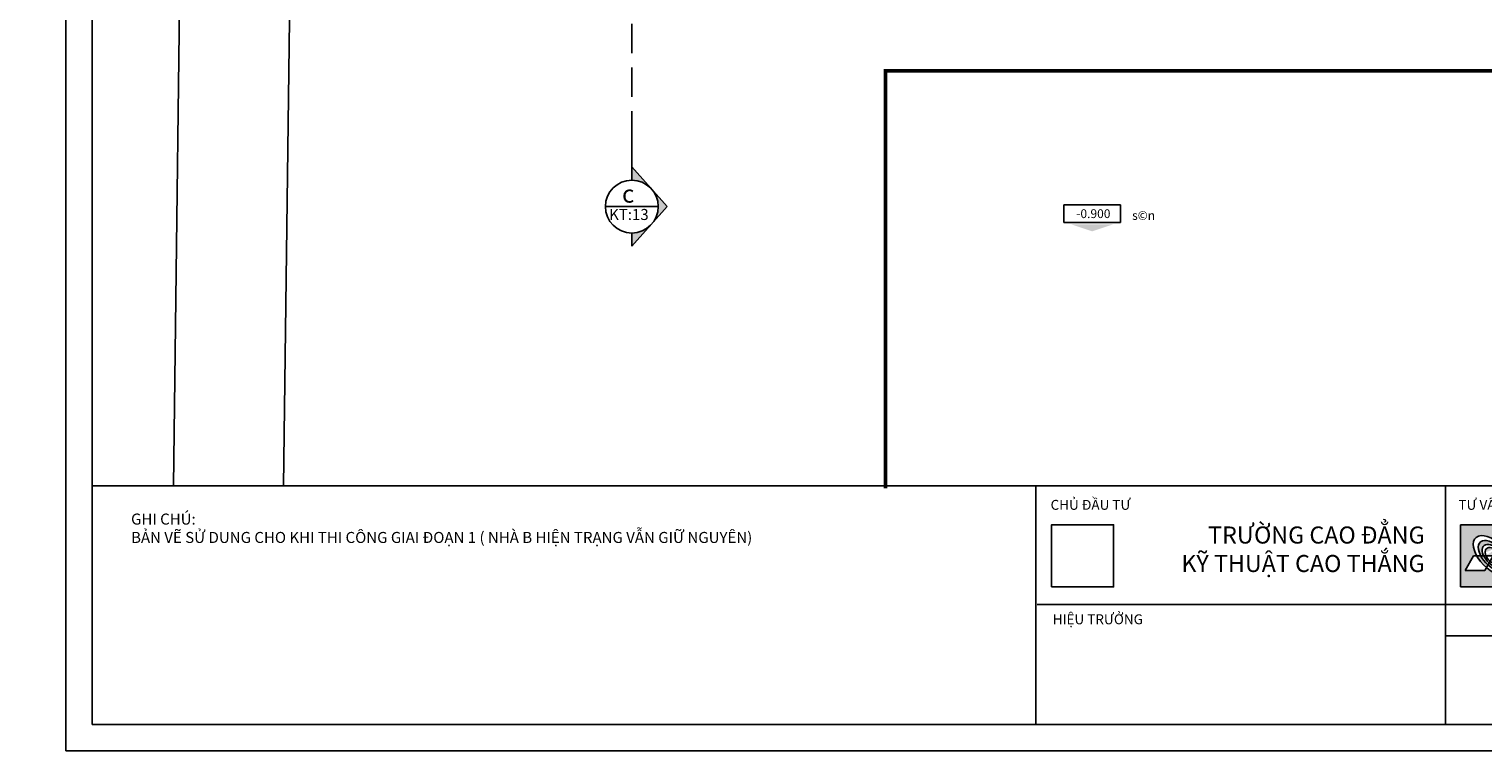
# Model space of a CAD drawing. Extents: x 3052342 to 8536414, y -2778246 to -930304.
# Drawn here: x 5277702 to 5317285, y -1881894 to -1862243 of the extents above; entities that cross this region are included whole.
import ezdxf
from ezdxf.enums import TextEntityAlignment as Align
from ezdxf.xclip import XClip

# ---------------------------------------------------------------- set-up
doc = ezdxf.new("R2010")
doc.units = 0
doc.header["$LTSCALE"] = 500
doc.header["$MEASUREMENT"] = 0
doc.header["$XCLIPFRAME"] = 0
doc.linetypes.add('MB_Nha 7 tang_2_2012$0$CENTERX2', pattern=[4, 2.5, -0.5, 0.5, -0.5])
doc.linetypes.add('MB_Nha 7 tang_2_2012$0$HIDDEN', pattern=[9.524999999999999, 6.35, -3.175])
doc.layers.get('0').update_dxf_attribs({"linetype": 'CONTINUOUS'})
for name, color, linetype in [('HACTH', 45, 'CONTINUOUS'), ('MB_Nha 7 tang_2_2012$0$CAY', 3, 'CONTINUOUS'), ('MB_Nha 7 tang_2_2012$0$HACTH', 45, 'CONTINUOUS'), ('MB_Nha 7 tang_2_2012$0$KHUNG', 7, 'CONTINUOUS'), ('MB_Nha 7 tang_2_2012$0$KHUNG-TEN', 7, 'CONTINUOUS'), ('MB_Nha 7 tang_2_2012$0$TEXT', 7, 'CONTINUOUS'), ('MB_Nha 7 tang_2_2012$0$TRUC', 5, 'MB_Nha 7 tang_2_2012$0$CENTERX2')]:
    doc.layers.add(name, color=color, linetype=linetype)
doc.styles.add('MB_Nha 7 tang_2_2012$0$a', font='arial.ttf')
doc.styles.add('MB_Nha 7 tang_2_2012$0$AVANH', font='VHARIAL.TTF')
doc.styles.add('MB_Nha 7 tang_2_2012$0$TECNICK', font='arial.ttf', dxfattribs={"width": 0.85})

# ---------------------------------------------------------------- blocks, each defined once
blk = doc.blocks.new('MB_Nha 7 tang_2_2012$0$logo cic')
h = blk.add_hatch(color=1)
h.paths.add_polyline_path([(446.2756098624086, 892.55121990115), (-446.2756098624086, 892.5512199012228), (-446.2756098624086, 3.637978807091713e-11), (446.2756098624086, -3.637978807091713e-11)])
edge = h.paths.add_edge_path(flags=16)
edge.add_line((335.6447084354004, 569.0056173462945), (339.2399093591375, 569.2309310675773))
edge.add_line((339.2399093591375, 569.2309310675191), (343.2882318417542, 569.2976814417925))
edge.add_line((343.2882318416378, 569.297681441938), (347.8992664428661, 569.1306510674767))
edge.add_line((347.8992664428661, 569.1306510673894), (353.1826037225546, 568.6546225424681))
edge.add_line((353.1826037225546, 568.6546225424972), (359.2478342404356, 567.7943784655654))
edge.add_line((359.2478342404356, 567.7943784655072), (366.204548556474, 566.4747014347231))
edge.add_line((366.204548556474, 566.4747014349268), (374.1623372302856, 564.6203740486817))
edge.add_ellipse((430.5453947953647, 544.7739221081938), major_axis=(1.071925845158801, 59.76438581128026), ratio=0.9999999997817096, start_angle=71.63581806741071, end_angle=90.21187961312434)
edge.add_line((370.7774536717916, 545.6248326159839), (366.6114698543679, 545.3646139515913))
edge.add_line((366.6114698542515, 545.3646139517368), (364.3302443536231, 552.8182240087481))
edge.add_line((364.3302443533903, 552.8182240086317), (360.6978001469979, 554.9303013552562))
edge.add_line((360.6978001469979, 554.9303013552271), (357.4908467546338, 556.5109439340304))
edge.add_line((357.4908467546338, 556.5109439340595), (354.5649087517522, 557.693568871211))
edge.add_line((354.5649087518686, 557.6935688711237), (351.8770899587544, 558.54822041429))
edge.add_line((351.8770899589872, 558.5482204143773), (349.3778848152142, 559.1420209965145))
edge.add_line((349.3778848150978, 559.1420209965436), (347.0133244789904, 559.5371952213754))
edge.add_line((347.0133244789904, 559.5371952212008), (344.7286794016836, 559.7910855007067))
edge.add_line((344.7286794016836, 559.7910855007067), (342.4835397977149, 559.9579016096832))
edge.add_line((342.4835397977149, 559.9579016095959), (340.2931308335392, 560.0788037010643))
edge.add_line((340.293130833772, 560.0788037010352), (338.192046161741, 560.1483910896932))
edge.add_line((338.1920461616246, 560.1483910897223), (336.175855778507, 560.1530629362387))
edge.add_line((336.175855778507, 560.1530629364133), (334.2271379844751, 560.0806876515853))
edge.add_line((334.2271379845915, 560.080687651498), (332.3259592670947, 559.9194955955318))
edge.add_line((332.3259592669783, 559.9194955955609), (330.4498011523392, 559.6572817828273))
edge.add_line((330.4498011524556, 559.6572817827691), (328.574056741083, 559.2805112443748))
edge.add_line((328.5740567409666, 559.2805112442584), (326.6729157328373, 558.7736005724291))
edge.add_line((326.6729157328373, 558.7736005724291), (324.7286161449738, 558.1215673722327))
edge.add_line((324.7286161450902, 558.1215673722327), (322.7540897028521, 557.3192619637994))
edge.add_line((322.7540897027357, 557.319261963683), (320.7722990181064, 556.3656499441422))
edge.add_line((320.7722990181064, 556.3656499441713), (318.8057586733485, 555.2603499029065))
edge.add_line((318.8057586733485, 555.2603499029065), (316.876044151024, 554.0032882469532))
edge.add_line((316.876044151024, 554.0032882468076), (315.0037905118661, 552.5945315765566))
edge.add_line((315.0037905118661, 552.5945315766185), (313.2086615919834, 551.0340818156874))
edge.add_line((313.2086615919834, 551.0340818157165), (311.508130788221, 549.3204105910008))
edge.add_line((311.5081307884539, 549.3204105909717), (309.9139962441986, 547.44840286818))
edge.add_line((309.9139962439658, 547.4484028681218), (308.4357431980316, 545.420440180289))
edge.add_line((308.4357431979151, 545.4204401802308), (307.0869700501207, 543.2463379440633))
edge.add_line((307.0869700500043, 543.2463379440633), (305.8818835987477, 540.9373944381405))
edge.add_line((305.8818835987477, 540.9373944381696), (304.8341734920396, 538.5048686124246))
edge.add_line((304.8341734920396, 538.5048686123664), (303.9570660707541, 535.9598219079526))
edge.add_line((303.9570660708705, 535.9598219079526), (303.2634083471494, 533.3129724209175))
edge.add_line((303.2634083469165, 533.3129724208302), (302.7651385442587, 530.5710067032815))
edge.add_line((302.7651385442587, 530.5710067032232), (302.4689864860848, 527.7323504079577))
edge.add_line((302.4689864859683, 527.7323504080305), (302.3665147224674, 524.8191219619221))
edge.add_line((302.3665147224674, 524.8191219619366), (302.445662339218, 521.8756576555788))
edge.add_line((302.4456623393344, 521.8756576555788), (302.6924296212383, 518.9499819083321))
edge.add_line((302.6924296213547, 518.9499819083176), (303.0909626419889, 516.0900165604726))
edge.add_line((303.0909626417561, 516.0900165604289), (303.6237274670275, 513.3439387217986))
edge.add_line((303.6237274670275, 513.3439387218568), (304.2713109554024, 510.7607842582256))
edge.add_line((304.2713109554024, 510.7607842581674), (305.0119273856981, 508.3905411431078))
edge.add_line((305.0119273859309, 508.3905411431806), (305.8260159463389, 506.2668178920758))
edge.add_line((305.8260159461061, 506.266817892003), (306.7091857650084, 504.368622312777))
edge.add_line((306.7091857650084, 504.3686223128789), (307.664057072252, 502.6585543409492))
edge.add_line((307.6640570723685, 502.658554341022), (308.6972950338386, 501.0979121471646))
edge.add_line((308.6972950337222, 501.0979121472374), (309.819583058008, 499.6487407806017))
edge.add_line((309.819583058008, 499.648740780558), (311.0441058101133, 498.2760516636372))
edge.add_line((311.0441058099968, 498.2760516636226), (312.3841841038084, 496.9489990574257))
edge.add_line((312.3841841035755, 496.9489990574839), (313.8490124787204, 495.642523929786))
edge.add_line((313.8490124790696, 495.6425239298151), (315.4318523762049, 494.3479082751619))
edge.add_line((315.4318523759721, 494.3479082751619), (317.1080520198448, 493.0826393459465))
edge.add_line((317.1080520198448, 493.0826393459574), (318.856095287716, 491.8634392694366))
edge.add_line((318.8560952875996, 491.8634392695094), (320.656389422249, 490.7047092966241))
edge.add_line((320.6563894221326, 490.7047092966095), (322.4890947691165, 489.6203544553136))
edge.add_line((322.4890947694657, 489.6203544553282), (324.3339260495268, 488.6238764933805))
edge.add_line((324.3339260494104, 488.6238764933514), (326.1698983559618, 487.728384985181))
edge.add_line((326.1698983559618, 487.728384985181), (327.9754563062452, 486.9463081924914))
edge.add_line((327.9754563061288, 486.9463081925351), (329.7396532187704, 486.2844002953934))
edge.add_line((329.739653218654, 486.2844002953789), (331.4872085625539, 485.7340089750796))
edge.add_line((331.4872085625539, 485.7340089751669), (333.2541167474119, 485.283615417633))
edge.add_line((333.2541167474119, 485.2836154177057), (335.0771798071219, 484.9237558218592))
edge.add_line((335.0771798071219, 484.9237558218301), (336.9922687415965, 484.6472311368852))
edge.add_line((336.9922687417129, 484.6472311367979), (339.0328515209258, 484.448619014147))
edge.add_line((339.0328515208093, 484.4486190142925), (341.229357119184, 484.3233904294757))
edge.add_line((341.2293571193004, 484.3233904294466), (343.5971374026267, 484.2673610284983))
edge.add_line((343.5971374026267, 484.2673610284837), (346.1098938042996, 484.290064382847))
edge.add_line((346.1098938042996, 484.2900643828616), (348.7677662158385, 484.4563513602625))
edge.add_line((348.7677662157221, 484.4563513602188), (351.6343714267714, 484.8450420448935))
edge.add_line((351.6343714270042, 484.8450420449226), (354.7852176500019, 485.5416002206184))
edge.add_line((354.7852176498855, 485.5416002206184), (358.2898625406669, 486.6394247757416))
edge.add_line((358.2898625406669, 486.639424775829), (362.2087003187044, 488.2374101472378))
edge.add_line((362.2087003187044, 488.2374101472233), (366.5927201267332, 490.4361491593736))
edge.add_line((366.5927201268496, 490.4361491593736), (371.5925532003166, 493.3984030667198))
edge.add_line((371.5925532003166, 493.3984030667489), (375.2039200121071, 488.6386293837713))
edge.add_line((375.2039200119907, 488.6386293837822), (372.3396541893017, 482.3935919719625))
edge.add_line((372.3396541894181, 482.3935919719042), (366.4652556664078, 479.858647083176))
edge.add_line((366.4652556664078, 479.858647083136), (361.1057534214342, 477.8730914975458))
edge.add_line((361.1057534212014, 477.8730914974294), (356.2024123761803, 476.3764467612054))
edge.add_line((356.2024123765295, 476.3764467612491), (351.6964974532602, 475.308234420474))
edge.add_line((351.6964974532602, 475.3082344204449), (347.5292735738913, 474.6079760212015))
edge.add_line((347.5292735736584, 474.6079760212888), (343.6420056601055, 474.2151931097324))
edge.add_line((343.6420056599891, 474.2151931095577), (339.9759586341679, 474.0694072317856))
edge.add_line((339.9759586342843, 474.0694072318147), (336.4723974178778, 474.110139933895))
edge.add_line((336.4723974178778, 474.1101399337495), (333.082842075848, 474.2871619172802))
edge.add_line((333.0828420760809, 474.2871619174111), (329.79983324348, 474.5912405060517))
edge.add_line((329.7998332433635, 474.5912405060517), (325.0308402476367, 475.2406245141028))
edge.add_line((325.0308402477531, 475.2406245141174), (319.1362523955759, 476.6236472149467))
edge.add_line((319.1362523956923, 476.6236472148739), (313.7301781845745, 478.5291268649162))
edge.add_line((313.7301781844581, 478.529126864978), (308.8659485675162, 480.9396382862069))
edge.add_line((308.8659485675162, 480.9396382861341), (304.4431661696872, 483.8096827161244))
edge.add_line((304.44316616992, 483.8096827160953), (300.5039719915949, 486.9739512885608))
edge.add_line((300.5039719914785, 486.9739512885462), (297.0097575248219, 490.3193495517371))
edge.add_line((297.0097575247055, 490.3193495517226), (293.9107432656456, 493.7731974915987))
edge.add_line((293.910743265762, 493.7731974916715), (291.3625414819689, 497.2636969699561))
edge.add_line((291.3625414819689, 497.2636969698106), (289.2157867531059, 501.1810784481968))
edge.add_line((289.2157867528731, 501.181078448255), (287.4526025091764, 505.7658427101014))
edge.add_line((287.4526025092928, 505.7658427101014), (286.0467240556609, 511.276102009786))
edge.add_line((286.0467240557773, 511.2761020096696), (285.0889626455028, 517.5015493905848))
edge.add_line((285.0889626456192, 517.5015493906285), (284.8130973614752, 522.298561720545))
edge.add_line((284.8130973615916, 522.2985617205595), (284.7959064195165, 525.5195196344903))
edge.add_line((284.7959064192837, 525.5195196343593), (284.9628115002997, 528.6855876736408))
edge.add_line((284.9628115004161, 528.6855876736263), (285.5106069063768, 533.2580043176458))
edge.add_line((285.5106069062604, 533.2580043177331), (287.0690579141956, 538.7774767994742))
edge.add_line((287.069057914312, 538.7774767993869), (289.3816287998343, 543.7815004697804))
edge.add_line((289.3816288000671, 543.7815004697804), (292.3534006380942, 548.3218612947421))
edge.add_line((292.3534006379778, 548.3218612948003), (295.9173954672879, 552.4946656685825))
edge.add_line((295.9173954672879, 552.4946656686698), (299.9479943544138, 556.2967783571257))
edge.add_line((299.9479943545302, 556.2967783571548), (304.2991354176775, 559.6521162631143))
edge.add_line((304.299135417561, 559.6521162630852), (308.8269758125534, 562.4816823356705))
edge.add_line((308.8269758127863, 562.4816823356414), (313.3456918017473, 564.6846194889258))
edge.add_line((313.3456918013981, 564.6846194889549), (317.8421067026211, 566.2655889509224))
edge.add_line((317.8421067026211, 566.2655889510643), (322.5611675539985, 567.379412315524))
edge.add_line((322.5611675541149, 567.3794123154948), (326.5856702015735, 568.0037512415729))
edge.add_line((326.5856702016899, 568.0037512414856), (330.793524902896, 568.545126359415))
edge.add_line((330.793524902896, 568.5451263595605), (335.644708435284, 569.0056173462654))
edge = h.paths.add_edge_path(flags=16)
edge.add_line((282.7443802730413, 568.2632248168593), (282.7443802730413, 560.6245760416568))
edge.add_line((282.7443802730413, 560.6245760416277), (274.66958827083, 560.6245760416277))
edge.add_ellipse((274.6695882709464, 556.2010692803378), major_axis=(3.127891627209742, 3.127891627209249), ratio=0.9999999999996687, start_angle=45.00000000000946, end_angle=134.9999999999905)
edge.add_line((270.2460815104423, 556.2010692803378), (270.2460815104423, 487.9388337570635))
edge.add_ellipse((274.6695882709464, 487.9388337570344), major_axis=(-3.127891627209249, 3.127891627209742), ratio=0.9999999999996693, start_angle=45.00000000000946, end_angle=134.9999999999905)
edge.add_line((274.6695882709464, 483.5153269957154), (282.7443802731577, 483.5153269957154))
edge.add_line((282.7443802730413, 483.5153269957154), (282.7443802730413, 475.3678985671067))
edge.add_line((282.7443802730413, 475.3678985671359), (241.4120554570109, 475.3678985671395))
edge.add_line((241.4120554571273, 475.3678985671359), (241.4120554571273, 483.5153269958173))
edge.add_line((241.4120554571273, 483.5153269957154), (249.7469826722518, 483.5153269957154))
edge.add_ellipse((249.7469826721353, 487.9388337570344), major_axis=(3.127891627209742, 3.127891627209249), ratio=0.9999999999996683, start_angle=225.0000000009112, end_angle=314.9999999999906)
edge.add_line((254.1704894324066, 487.9388337570344), (254.170489432523, 556.201069280396))
edge.add_ellipse((249.7469826721353, 556.2010692803378), major_axis=(-3.127891627209249, 3.127891627209742), ratio=0.9999999999996693, start_angle=225.0000000000095, end_angle=314.9999999999906)
edge.add_line((249.7469826721353, 560.6245760416277), (241.4120554570109, 560.6245760416277))
edge.add_line((241.4120554571273, 560.6245760416277), (241.4120554571273, 568.2632248168302))
edge.add_line((241.4120554571273, 568.2632248168593), (282.7443802731577, 568.2632248168557))
edge = h.paths.add_edge_path(flags=16)
edge.add_ellipse((289.7232805999229, 544.7739221082047), major_axis=(-42.26659931617223, 42.26659931617896), ratio=0.9999999999926282, start_angle=25.60827897873705, end_angle=44.18434052830437)
edge.add_line((229.9553394763498, 545.6248326159912), (225.7893556589261, 545.3646139515986))
edge.add_line((225.7893556588097, 545.3646139517477), (223.5081301581813, 552.818224008759))
edge.add_line((223.5081301581813, 552.8182240086426), (219.8756859517889, 554.9303013552671))
edge.add_line((219.8756859515561, 554.930301355238), (216.6687325593084, 556.5109439340413))
edge.add_line((216.6687325594248, 556.5109439340704), (213.7427945565432, 557.6935688712219))
edge.add_line((213.7427945564268, 557.6935688711346), (211.0549757633125, 558.5482204143009))
edge.add_line((211.0549757633125, 558.5482204143882), (208.5557706195395, 559.1420209965254))
edge.add_line((208.555770619656, 559.1420209965545), (206.1912102835486, 559.5371952213864))
edge.add_line((206.1912102837814, 559.5371952212117), (203.9065652064746, 559.7910855007176))
edge.add_line((203.9065652064746, 559.7910855007176), (201.6614256026223, 559.9579016096941))
edge.add_line((201.6614256025059, 559.9579016096068), (199.4710166383302, 560.0788037010752))
edge.add_line((199.4710166383302, 560.0788037010461), (197.3699319661828, 560.1483910897041))
edge.add_line((197.3699319664156, 560.1483910897332), (195.3537415834144, 560.1530629362496))
edge.add_line((195.353741583298, 560.1530629364242), (193.4050237891497, 560.0806876515962))
edge.add_line((193.4050237891497, 560.0806876515126), (191.5038450716529, 559.9194955955463))
edge.add_line((191.5038450717693, 559.9194955955754), (189.6276869570138, 559.6572817828419))
edge.add_line((189.6276869570138, 559.6572817827837), (187.7519425457576, 559.2805112443893))
edge.add_line((187.7519425457576, 559.2805112442729), (185.8508015375119, 558.7736005724437))
edge.add_line((185.8508015376283, 558.7736005724437), (183.9065019498812, 558.1215673722472))
edge.add_line((183.9065019498812, 558.1215673722472), (181.9319755076431, 557.3192619638139))
edge.add_line((181.9319755075267, 557.3192619636975), (179.9501848228974, 556.3656499441568))
edge.add_line((179.9501848228974, 556.3656499441859), (177.9836444781395, 555.260349902921))
edge.add_line((177.9836444781395, 555.260349902921), (176.053929955815, 554.0032882469677))
edge.add_line((176.0539299555821, 554.0032882468222), (174.1816763164243, 552.5945315765712))
edge.add_line((174.1816763164243, 552.5945315766294), (172.3865473965416, 551.0340818156983))
edge.add_line((172.3865473967744, 551.0340818157274), (170.686016593012, 549.3204105910118))
edge.add_line((170.686016593012, 549.3204105909826), (169.0918820486404, 547.4484028681909))
edge.add_line((169.0918820487568, 547.4484028681327), (167.6136290028226, 545.4204401802999))
edge.add_line((167.6136290027061, 545.4204401802417), (166.2648558549117, 543.2463379440742))
edge.add_line((166.2648558547953, 543.2463379440742), (165.0597694034223, 540.9373944381514))
edge.add_line((165.0597694035387, 540.9373944381805), (164.012059296947, 538.5048686124937))
edge.add_line((164.0120592968306, 538.5048686123773), (163.1349518754287, 535.9598219079635))
edge.add_line((163.1349518754287, 535.9598219079635), (162.4412941517076, 533.3129724209284))
edge.add_line((162.4412941517076, 533.3129724208411), (161.9430243489332, 530.5710067032924))
edge.add_line((161.9430243488168, 530.5710067032342), (161.6468722906429, 527.7323504079686))
edge.add_line((161.6468722907593, 527.7323504080414), (161.5444005272584, 524.819121961933))
edge.add_line((161.5444005272584, 524.8191219619475), (161.623548144009, 521.8756576555897))
edge.add_line((161.6235481438925, 521.8756576555897), (161.8703154257964, 518.949981908343))
edge.add_line((161.8703154259128, 518.9499819083285), (162.2688484466635, 516.0900165604835))
edge.add_line((162.2688484465471, 516.0900165604398), (162.8016132718185, 513.3439387218095))
edge.add_line((162.8016132718185, 513.3439387218677), (163.4491967601934, 510.7607842582365))
edge.add_line((163.4491967601934, 510.7607842581783), (164.1898131904891, 508.3905411431188))
edge.add_line((164.1898131904891, 508.3905411431915), (165.0039017510135, 506.2668178920867))
edge.add_line((165.0039017508971, 506.2668178920139), (165.8870715697994, 504.3686223127879))
edge.add_line((165.8870715697994, 504.3686223128898), (166.841942877043, 502.6585543409601))
edge.add_line((166.8419428769266, 502.6585543410329), (167.8751808383968, 501.0979121471755))
edge.add_line((167.8751808385132, 501.0979121472483), (168.997468862799, 499.6487407806126))
edge.add_line((168.997468862799, 499.6487407805689), (170.2219916149043, 498.2760516636481))
edge.add_line((170.2219916147878, 498.2760516636336), (171.562069908483, 496.9489990574366))
edge.add_line((171.5620699085994, 496.9489990574948), (173.0268982837442, 495.6425239297969))
edge.add_line((173.026898283395, 495.642523929826), (174.6097381805303, 494.3479082751728))
edge.add_line((174.6097381805303, 494.3479082751728), (176.2859378244029, 493.0826393459574))
edge.add_line((176.2859378244029, 493.082639345972), (178.0339810922742, 491.8634392694512))
edge.add_line((178.0339810923906, 491.863439269524), (179.8342752270401, 490.7047092966386))
edge.add_line((179.8342752269236, 490.7047092966241), (181.6669805739075, 489.6203544553282))
edge.add_line((181.6669805740239, 489.6203544553427), (183.511811854085, 488.6238764933951))
edge.add_line((183.5118118542014, 488.623876493366), (185.3477841606364, 487.7283849851956))
edge.add_line((185.3477841602871, 487.7283849851956), (187.1533421106869, 486.946308192506))
edge.add_line((187.1533421109198, 486.9463081925496), (188.9175390235614, 486.284400295408))
edge.add_line((188.917539023445, 486.2844002953934), (190.665094367112, 485.7340089750942))
edge.add_line((190.6650943673449, 485.7340089751815), (192.4320025523193, 485.2836154176475))
edge.add_line((192.4320025522029, 485.2836154177203), (194.2550656117965, 484.9237558218738))
edge.add_line((194.2550656119129, 484.923755821841), (196.1701545465039, 484.6472311368962))
edge.add_line((196.1701545465039, 484.6472311368088), (198.2107373256003, 484.4486190141579))
edge.add_line((198.2107373256003, 484.4486190143034), (200.407242923975, 484.3233904294866))
edge.add_line((200.4072429238586, 484.3233904294575), (202.7750232071849, 484.2673610285092))
edge.add_line((202.7750232071849, 484.2673610284946), (205.2877796090906, 484.290064382858))
edge.add_line((205.2877796090906, 484.2900643828725), (207.9456520206295, 484.4563513602734))
edge.add_line((207.9456520205131, 484.4563513602297), (210.812257231446, 484.8450420449044))
edge.add_line((210.8122572315624, 484.8450420449335), (213.96310345456, 485.5416002206293))
edge.add_line((213.9631034544436, 485.5416002206293), (217.4677483452251, 486.6394247757526))
edge.add_line((217.4677483452251, 486.6394247758399), (221.3865861234954, 488.2374101472487))
edge.add_line((221.3865861234954, 488.2374101472342), (225.7706059314078, 490.4361491593845))
edge.add_line((225.7706059314078, 490.4361491593845), (230.7704390049912, 493.3984030667307))
edge.add_line((230.7704390051076, 493.3984030667561), (234.3818058168981, 488.6386293837786))
edge.add_line((234.3818058170145, 488.6386293837932), (231.5175399943255, 482.3935919719734))
edge.add_line((231.5175399939762, 482.3935919719152), (225.6431414709659, 479.858647083187))
edge.add_line((225.6431414711988, 479.8586470831469), (220.2836392262252, 477.8730914975567))
edge.add_line((220.2836392259924, 477.8730914974403), (215.3802981808549, 476.3764467612164))
edge.add_line((215.3802981810877, 476.37644676126), (210.8743832579348, 475.308234420485))
edge.add_line((210.8743832578184, 475.3082344204558), (206.7071593784494, 474.6079760212124))
edge.add_line((206.7071593784494, 474.6079760212997), (202.8198914648965, 474.2151931097433))
edge.add_line((202.8198914647801, 474.2151931095686), (199.1538444389589, 474.0694072317965))
edge.add_line((199.1538444390753, 474.0694072318256), (195.6502832226688, 474.1101399339059))
edge.add_line((195.6502832226688, 474.1101399337604), (192.260727880639, 474.2871619172911))
edge.add_line((192.260727880639, 474.2871619174257), (188.9777190480381, 474.5912405060662))
edge.add_line((188.9777190481545, 474.5912405060662), (184.2087260525441, 475.2406245141174))
edge.add_line((184.2087260523112, 475.2406245141319), (178.314138200134, 476.6236472149612))
edge.add_line((178.3141382002505, 476.6236472148885), (172.9080639890162, 478.5291268649307))
edge.add_line((172.9080639892491, 478.5291268649889), (168.0438343723072, 480.9396382862178))
edge.add_line((168.0438343723072, 480.9396382861451), (163.6210519744782, 483.8096827161353))
edge.add_line((163.6210519744782, 483.8096827161062), (159.6818577962695, 486.9739512885717))
edge.add_line((159.6818577962695, 486.9739512885571), (156.1876433294965, 490.319349551748))
edge.add_line((156.1876433294965, 490.3193495517335), (153.0886290704366, 493.7731974916096))
edge.add_line((153.0886290703202, 493.7731974916824), (150.5404272865271, 497.263696969967))
edge.add_line((150.5404272865271, 497.2636969698215), (148.3936725576641, 501.1810784482077))
edge.add_line((148.3936725576641, 501.1810784482659), (146.6304883139674, 505.7658427101123))
edge.add_line((146.6304883140838, 505.7658427101123), (145.2246098603355, 511.2761020097969))
edge.add_line((145.2246098603355, 511.2761020096805), (144.2668484500609, 517.5015493905958))
edge.add_line((144.2668484501773, 517.5015493906394), (143.9909831660334, 522.2985617205559))
edge.add_line((143.9909831661498, 522.2985617205704), (143.9737922240747, 525.5195196345012))
edge.add_line((143.9737922240747, 525.5195196343702), (144.1406973050907, 528.6855876736518))
edge.add_line((144.1406973052071, 528.6855876736372), (144.6884927111678, 533.2580043176567))
edge.add_line((144.6884927110514, 533.258004317744), (146.2469437192194, 538.7774767994852))
edge.add_line((146.246943719103, 538.7774767993978), (148.5595146045089, 543.7815004697914))
edge.add_line((148.5595146046253, 543.7815004697914), (151.5312864426523, 548.321861294753))
edge.add_line((151.5312864427688, 548.3218612948112), (155.0952812719624, 552.4946656685934))
edge.add_line((155.095281271846, 552.4946656686807), (159.1258801590884, 556.2967783571366))
edge.add_line((159.1258801593212, 556.2967783571657), (163.4770212224685, 559.6521162631252))
edge.add_line((163.4770212225849, 559.6521162630961), (168.0048616175773, 562.4816823356814))
edge.add_line((168.0048616173444, 562.4816823356523), (172.5235776063055, 564.6846194889367))
edge.add_line((172.5235776061891, 564.6846194889658), (177.0199925074121, 566.2655889509333))
edge.add_line((177.0199925076449, 566.2655889510788), (181.7390533589059, 567.3794123155385))
edge.add_line((181.7390533589059, 567.3794123155094), (185.7635560063645, 568.0037512415875))
edge.add_line((185.7635560064809, 568.0037512415001), (189.9714107078034, 568.5451263594296))
edge.add_line((189.9714107079199, 568.5451263595751), (194.8225942401914, 569.0056173462799))
edge.add_line((194.8225942399586, 569.0056173463054), (198.4177951638121, 569.2309310675882))
edge.add_line((198.4177951639285, 569.23093106753), (202.4661176465452, 569.2976814418034))
edge.add_line((202.4661176461959, 569.297681441949), (207.0771522475407, 569.1306510674876))
edge.add_line((207.0771522476571, 569.1306510674003), (212.3604895273456, 568.654622542479))
edge.add_line((212.3604895271128, 568.6546225425082), (218.4257200449938, 567.7943784655763))
edge.add_line((218.4257200449938, 567.7943784655181), (225.3824343609158, 566.474701434734))
edge.add_line((225.3824343610322, 566.4747014349377), (233.3402230349602, 564.6203740486926))
edge = h.paths.add_edge_path(flags=16)
edge.add_line((142.1753594245529, 598.8569737998914), (79.67693040985614, 516.4839164654913))
edge.add_ellipse((26.40819178416859, 446.2756099505314), major_axis=(-97.41414885371123, 104.4622781162742), ratio=0.6113643495850107, start_angle=-83.96494606047312, end_angle=60.31187606058555)
edge.add_line((-77.32023844670039, 446.2756099505423), (26.40819178428501, 446.275609950535))
edge.add_line((26.40819178416859, 446.2756099505314), (-18.00094709300902, 368.1407649244211))
edge.add_ellipse((26.40819178416859, 446.2756099505314), major_axis=(-97.41414885384344, 104.4622781162164), ratio=0.6113643495848227, start_angle=100.8375513227857, end_angle=240.3118760605294)
edge.add_line((130.1366220150376, 446.2756099505241), (263.1428513661958, 446.2756099505132))
edge.add_ellipse((26.40819178416859, 446.2756099505314), major_axis=(-253.7326051362509, 258.6399866210061), ratio=0.5245526158191457, start_angle=98.5185826971952, end_angle=242.76965573849878, ccw=False)
edge.add_line((-70.17990393552464, 276.3354561624619), (-93.691616810509, 234.9682041005071))
edge.add_line((-93.691616810509, 234.9682041004489), (-377.8727871067822, 234.9682041004708))
edge.add_line((-377.8727871066658, 234.9682041004708), (-257.7729785121046, 446.2756099505677))
edge.add_line((-257.7729785119882, 446.2756099505568), (-210.3264677978586, 446.2756099505532))
edge.add_ellipse((26.40819178416859, 446.2756099505314), major_axis=(-253.7326051362577, 258.6399866209847), ratio=0.5245526158190594, start_angle=274.408079028502, end_angle=422.76965573851385, ccw=False)
h = blk.add_hatch(color=1)
edge = h.paths.add_edge_path()
edge.add_ellipse((26.40819178416859, 446.2756099505314), major_axis=(-134.7631328280612, 145.1802979401246), ratio=0.5810525014608738, start_angle=275.81582411938035, end_angle=421.65934886495063, ccw=False)
edge.add_line((96.67566805274691, 538.8882874637711), (116.0074505993398, 564.3676164197313))
edge.add_ellipse((26.40819178416859, 446.2756099505314), major_axis=(-187.3911270144714, 196.077583477455), ratio=0.5416835706735607, start_angle=-85.03615881121016, end_angle=62.63001268377251)
edge.add_line((-154.0642487631412, 446.2756099505459), (-111.8119553914294, 446.2756099505423))
edge = h.paths.add_edge_path()
edge.add_ellipse((26.40819178416859, 446.2756099505314), major_axis=(-134.7631328280902, 145.1802979401647), ratio=0.5810525014606108, start_angle=100.39330417821299, end_angle=241.6593488649509, ccw=False)
edge.add_line((-32.25325981073547, 343.0647946711397), (-48.39921763492748, 314.6570852607547))
edge.add_ellipse((26.40819178416859, 446.2756099505314), major_axis=(-187.3911270146423, 196.0775834774092), ratio=0.54168357067326, start_angle=99.22212588049537, end_angle=242.6300126837407)
edge.add_line((206.8806323314784, 446.2756099505168), (164.6283389597666, 446.2756099505204))
edge = h.paths.add_edge_path()
edge.add_ellipse((26.40819178416859, 446.2756099505314), major_axis=(-97.41414885371567, 104.4622781162196), ratio=0.6113643495851189, start_angle=60.311876060567215, end_angle=100.83755132281573, ccw=False)
edge.add_line((-77.32023844670039, 446.2756099505423), (-111.8119553914294, 446.2756099505459))
edge.add_ellipse((26.40819178416859, 446.2756099505314), major_axis=(-134.7631328279311, 145.1802979397493), ratio=0.5810525014619634, start_angle=61.65934886486696, end_angle=100.3933041782069)
edge.add_line((-32.25325981073547, 343.0647946711397), (-18.00094709312543, 368.1407649243483))
edge = h.paths.add_edge_path()
edge.add_ellipse((26.40819178416859, 446.2756099505314), major_axis=(-187.391127014472, 196.0775834772373), ratio=0.541683570673754, start_angle=62.63001268373807, end_angle=99.22212588050411, ccw=False)
edge.add_line((-154.0642487631412, 446.2756099505459), (-210.3264677978586, 446.2756099505496))
edge.add_ellipse((26.40819178416859, 446.2756099505314), major_axis=(-253.73260513607, 258.6399866208132), ratio=0.5245526158195385, start_angle=62.76965573849434, end_angle=98.51858269720096)
edge.add_line((-70.17990393552464, 276.3354561624619), (-48.39921763527673, 314.6570852608857))
at = {"layer": 'MB_Nha 7 tang_2_2012$0$KHUNG'}
for p, q in [((-446.2756098624086, 892.5512199012228), (-446.2756098624086, 3.637978807091713e-11)), ((446.2756098624086, 892.55121990115), (-446.2756098624086, 892.5512199012228)), ((446.2756098624086, -3.637978807091713e-11), (446.2756098624086, 892.55121990115)), ((-257.7729785119882, 446.2756099505568), (-377.8727871066658, 234.9682041004708)), ((26.40819178416859, 446.2756099505314), (-257.7729785119882, 446.2756099505568)), ((-93.69161681027617, 234.9682041004489), (26.40819178416859, 446.2756099505314)), ((79.67693040997256, 516.4839164654913), (142.17535942432, 598.8569737998914)), ((130.1366220150376, 446.2756099505241), (263.1428513663122, 446.2756099505132)), ((-377.8727871066658, 234.9682041004708), (-93.69161681027617, 234.9682041004489)), ((-446.2756098624086, 3.637978807091713e-11), (446.2756098624086, -3.637978807091713e-11))]:
    blk.add_line(p, q, dxfattribs=at)
for points in [[(229.9553394763498, 545.6248326159912), (225.7893556588097, 545.3646139517477), (223.5081301581813, 552.8182240086426), (219.8756859515561, 554.930301355238), (216.6687325594248, 556.5109439340704), (213.7427945564268, 557.6935688711346), (211.0549757633125, 558.5482204143882), (208.555770619656, 559.1420209965545), (206.1912102837814, 559.5371952212117), (203.9065652064746, 559.7910855007176), (201.6614256025059, 559.9579016096068), (199.4710166383302, 560.0788037010461), (197.3699319664156, 560.1483910897332), (195.353741583298, 560.1530629364242), (193.4050237893825, 560.0806876515126), (191.5038450717693, 559.9194955955754), (189.6276869570138, 559.6572817827837), (187.7519425457576, 559.2805112442729), (185.8508015376283, 558.7736005724437), (183.9065019498812, 558.1215673722472), (181.9319755075267, 557.3192619636975), (179.9501848228974, 556.3656499441859), (177.9836444781395, 555.260349902921), (176.0539299555821, 554.0032882468222), (174.1816763164243, 552.5945315766294), (172.3865473967744, 551.0340818157274), (170.686016593012, 549.3204105909826), (169.0918820487568, 547.4484028681327), (167.6136290027061, 545.4204401802417), (166.2648558547953, 543.2463379440742), (165.0597694035387, 540.9373944381805), (164.0120592968306, 538.5048686123773), (163.1349518754287, 535.9598219079635), (162.4412941517076, 533.3129724208411), (161.9430243488168, 530.5710067032342), (161.6468722907593, 527.7323504080414), (161.5444005272584, 524.8191219619475), (161.6235481438925, 521.8756576555897), (161.8703154259128, 518.9499819083285), (162.2688484465471, 516.0900165604398), (162.8016132718185, 513.3439387218677), (163.4491967601934, 510.7607842581783), (164.1898131904891, 508.3905411431915), (165.0039017508971, 506.2668178920139), (165.8870715697994, 504.3686223128898), (166.8419428769266, 502.6585543410329), (167.8751808385132, 501.0979121472483), (168.997468862799, 499.6487407805689), (170.2219916147878, 498.2760516636336), (171.5620699085994, 496.9489990574948), (173.026898283395, 495.642523929826), (174.6097381805303, 494.3479082751728), (176.2859378244029, 493.082639345972), (178.0339810923906, 491.863439269524), (179.8342752269236, 490.7047092966241), (181.6669805740239, 489.6203544553427), (183.5118118542014, 488.623876493366), (185.3477841602871, 487.7283849851956), (187.1533421109198, 486.9463081925496), (188.917539023445, 486.2844002953934), (190.6650943673449, 485.7340089751815), (192.4320025522029, 485.2836154177203), (194.2550656119129, 484.923755821841), (196.1701545465039, 484.6472311368088), (198.2107373256003, 484.4486190143034), (200.4072429238586, 484.3233904294575), (202.7750232071849, 484.2673610284946), (205.2877796090906, 484.2900643828725), (207.9456520205131, 484.4563513602297), (210.8122572315624, 484.8450420449335), (213.9631034544436, 485.5416002206293), (217.4677483452251, 486.6394247758399), (221.3865861234954, 488.2374101472342), (225.7706059314078, 490.4361491593845), (230.7704390051076, 493.3984030667561), (234.3818058170145, 488.6386293837932), (231.5175399939762, 482.3935919719152), (215.1137399371946, 474.8474612383397), (194.5436087526614, 472.7657119234464), (170.3284587963717, 477.7096560134087), (154.1847939522704, 491.2406054945459), (145.3318612714065, 504.5115468440636), (142.2074602356879, 533.3949764566933), (152.8830759575358, 552.3903073565016), (171.6301767913392, 565.9214673704846), (189.0755596301751, 568.7836621454771), (210.6872735967627, 570.3449741316545), (233.3402230349602, 564.6203740486599)], [(249.7469826721353, 560.6245760416277), (241.4120554571273, 560.6245760416277), (241.4120554571273, 568.2632248168593), (282.7443802730413, 568.2632248168593), (282.7443802730413, 560.6245760416277), (274.6695882709464, 560.6245760416277)], [(249.7469826721353, 483.5153269957154), (241.4120554571273, 483.5153269957154), (241.4120554571273, 475.3678985671359), (282.7443802730413, 475.3678985671359), (282.7443802730413, 483.5153269957154), (274.6695882709464, 483.5153269957154)], [(254.1704894324066, 487.9388337570344), (254.1704894324066, 556.2010692803378)], [(270.2460815104423, 556.2010692803378), (270.2460815104423, 487.9388337570344)], [(370.7774536717916, 545.6248326159839), (366.6114698542515, 545.3646139517368), (364.3302443533903, 552.8182240086317), (360.6978001469979, 554.9303013552271), (357.4908467546338, 556.5109439340595), (354.5649087518686, 557.6935688711237), (351.8770899587544, 558.5482204143773), (349.3778848150978, 559.1420209965436), (347.0133244789904, 559.5371952212008), (344.7286794016836, 559.7910855007067), (342.4835397977149, 559.9579016095959), (340.293130833772, 560.0788037010352), (338.1920461616246, 560.1483910897223), (336.175855778507, 560.1530629364133), (334.2271379845915, 560.080687651498), (332.3259592669783, 559.9194955955609), (330.4498011524556, 559.6572817827691), (328.5740567409666, 559.2805112442584), (326.6729157328373, 558.7736005724291), (324.7286161450902, 558.1215673722327), (322.7540897027357, 557.319261963683), (320.7722990181064, 556.3656499441713), (318.8057586733485, 555.2603499029065), (316.876044151024, 554.0032882468076), (315.0037905118661, 552.5945315766185), (313.2086615919834, 551.0340818157165), (311.5081307884539, 549.3204105909717), (309.9139962439658, 547.4484028681218), (308.4357431979151, 545.4204401802308), (307.0869700500043, 543.2463379440633), (305.8818835987477, 540.9373944381696), (304.8341734920396, 538.5048686123664), (303.9570660708705, 535.9598219079526), (303.2634083469165, 533.3129724208302), (302.7651385442587, 530.5710067032232), (302.4689864859683, 527.7323504080305), (302.3665147224674, 524.8191219619366), (302.4456623393344, 521.8756576555788), (302.6924296213547, 518.9499819083176), (303.0909626417561, 516.0900165604289), (303.6237274670275, 513.3439387218568), (304.2713109554024, 510.7607842581674), (305.0119273859309, 508.3905411431806), (305.8260159461061, 506.266817892003), (306.7091857650084, 504.3686223128789), (307.6640570723685, 502.658554341022), (308.6972950337222, 501.0979121472374), (309.819583058008, 499.648740780558), (311.0441058099968, 498.2760516636226), (312.3841841035755, 496.9489990574839), (313.8490124790696, 495.6425239298151), (315.4318523759721, 494.3479082751619), (317.1080520198448, 493.0826393459574), (318.8560952875996, 491.8634392695094), (320.6563894221326, 490.7047092966095), (322.4890947694657, 489.6203544553282), (324.3339260494104, 488.6238764933514), (326.1698983559618, 487.728384985181), (327.9754563061288, 486.9463081925351), (329.739653218654, 486.2844002953789), (331.4872085625539, 485.7340089751669), (333.2541167474119, 485.2836154177057), (335.0771798071219, 484.9237558218301), (336.9922687417129, 484.6472311367979), (339.0328515208093, 484.4486190142925), (341.2293571193004, 484.3233904294466), (343.5971374026267, 484.2673610284837), (346.1098938042996, 484.2900643828616), (348.7677662157221, 484.4563513602188), (351.6343714270042, 484.8450420449226), (354.7852176498855, 485.5416002206184), (358.2898625406669, 486.639424775829), (362.2087003187044, 488.2374101472233), (366.5927201268496, 490.4361491593736), (371.5925532003166, 493.3984030667489), (375.2039200119907, 488.6386293837822), (372.3396541894181, 482.3935919719042), (355.9358541324036, 474.8474612383288), (335.3657229478704, 472.7657119234354), (311.1505729915807, 477.7096560133978), (295.0069081474794, 491.240605494535), (286.1539754666155, 504.5115468440526), (283.0295744311297, 533.394976456686), (293.7051901527448, 552.3903073564907), (312.4522909865482, 565.9214673704737), (329.8976738253841, 568.7836621454626), (351.5093877919717, 570.3449741316435), (374.162337230402, 564.620374048649)]]:
    blk.add_lwpolyline(points, dxfattribs=at)
for centre, major_axis, ratio, start_param, end_param in [((26.40819178440142, 446.2756099504586), (-253.7326051357601, 258.6399866198234), 0.5245526158206817, -1.493860834059729, 4.237129816567685), ((26.40819178440142, 446.2756099504586), (-187.3911270147715, 196.0775834778405), 0.541683570672544, -1.484160954504573, 4.234692585488033), ((26.40819178440142, 446.2756099504586), (-134.7631328276208, 145.1802979389893), 0.5810525014643769, -1.469291047195421, 4.217751305914375), ((26.40819178440142, 446.2756099504586), (-97.414148854022, 104.4622781163875), 0.6113643495835692, -1.465464765015601, 4.194233468901577), ((289.7232805999229, 544.7739221082047), (-42.26659931579182, 42.26659931579848), 0.9999999999810116, 0.4469487839524193, 0.7711622200471204), ((249.7469826721353, 556.2010692803378), (3.127891627227901, 3.127891627227408), 0.9999999999968012, 5.497787143780538, 7.068583470578634), ((249.7469826721353, 487.938833756918), (3.127891627275647, 3.127891627275154), 0.9999999999662713, 3.926990817004106, 5.497787143765273), ((274.6695882711792, 556.2010692803378), (-3.127891627227409, 3.127891627227902), 0.9999999999968012, -0.7853981633990477, 0.7853981633990474), ((274.6695882709464, 487.938833756918), (-3.127891627275157, 3.12789162727565), 0.999999999966271, 0.7853981634143126, 2.35619449017548), ((430.5453947953647, 544.7739221081938), (42.26659931628845, 42.26659931628179), 0.9999999999984304, 2.017745110739649, 2.341958546831908)]:
    blk.add_ellipse(centre, major_axis=major_axis, ratio=ratio, start_param=start_param, end_param=end_param, dxfattribs=at)
blk = doc.blocks.new('MB_Nha 7 tang_2_2012$0$KHUNG TEN TKCS')
at = {"linetype": 'Continuous'}
blk.add_line((0, 6988.542935444508), (85400, 6988.542935444508), dxfattribs=at)
for p, q in [((30700, 0), (30700, 6988.542935444508)), ((42700, 0), (42700, 6988.542935444508)), ((30747.22172569297, 3511.457064555492), (42485.96033800207, 3511.457064555492)), ((65992.1132764928, 3511.457064555492), (40778.07361449488, 3511.457064555492)), ((42700, 2596.955355380895), (65992.1132764928, 2596.955355381127))]:
    blk.add_line(p, q)
blk.add_lwpolyline([(31162.92869624635, 4030.899637184339), (32978.46287901746, 4030.899637184339), (32978.46287901746, 5846.433820002014), (31162.92869624635, 5846.433820002014)], close=True, dxfattribs=at)
at = {"linetype": 'Continuous', "xscale": 2.034095234703273, "yscale": 2.034095234703273, "zscale": 2.034095234703273}
blk.add_blockref('MB_Nha 7 tang_2_2012$0$logo cic', (44040.39805180766, 4030.899637184106), dxfattribs=at)
at = {"char_height": 289.7571559074304, "style": 'MB_Nha 7 tang_2_2012$0$a'}
for s, insert, width, attachment_point in [('CHỦ ĐẦU TƯ', (31136.09060188383, 6575.889235799201), 4580.8651409314, 1), ('TƯ VẤN THIẾT KẾ: ', (43075.96518119238, 6575.889235799201), 4580.8651409314, 1), ('{\\fArial|b1|i0|c0|p34;\\H1.7256x;TRƯỜNG CAO ĐẲNG  \\PKỸ THUẬT CAO THẮNG}', (42084.72783067171, 5131.557452290086), 19528.38430998901, 6), ('HIỆU TRƯỞNG', (31199.6292071268, 3226.354415628593), 9446.083282582229, 1)]:
    blk.add_mtext(s, dxfattribs=dict(at, insert=insert, width=width, attachment_point=attachment_point))
blk = doc.blocks.new('MB_Nha 7 tang_2_2012$0$CAT-D')
h = blk.add_hatch(color=256)
h.paths.add_polyline_path([(0, 8.999999999999929), (0, 6, -0.192582403567251), (4.137931034482733, 4.34482758620689)])
h.paths.add_polyline_path([(8.000000000000057, 1.4210854715202e-14), (4.799999999999784, 3.600000000000307, -0.1622776601683955), (6, 0, -0.1622776601683792), (4.800000000000011, -3.600000000000001)])
h.paths.add_polyline_path([(4.137931034482847, -4.344827586206812, -0.1925824035672573), (0, -6), (0, -9)])
for p, q in [((8, 0), (0, 9)), ((6, 0), (-6, 0)), ((8, 0), (0, -9))]:
    blk.add_line(p, q)
at = {"color": 4}
for p, q in [((0, 9), (0, 6)), ((0, -6), (0, -15))]:
    blk.add_line(p, q, dxfattribs=at)
at = {"layer": 'MB_Nha 7 tang_2_2012$0$TRUC', "color": 8, "linetype": 'Continuous'}
blk.add_circle((0, 0), 6, dxfattribs=at)
for tag, height, style, p in [('KH', 4, 'MB_Nha 7 tang_2_2012$0$AVANH', (0.2170293538397345, 2.465875934166206)), ('KT:00', 2.5, 'MB_Nha 7 tang_2_2012$0$TECNICK', (0, -2))]:
    blk.add_attdef(tag, text='', height=height, dxfattribs=dict(style=style)).set_placement(p, align=Align.MIDDLE_CENTER)
blk = doc.blocks.new('MB_Nha 7 tang_2_2012$0$COT-MC')
at = {"color": 9}
blk.add_lwpolyline([(-8, 2.5), (8, 2.5), (8, 7.5), (-8, 7.5)], close=True, dxfattribs=at)
blk.add_solid([(-6, 2), (6, 2), (0, 0), (6, 2)])
at = {"style": 'MB_Nha 7 tang_2_2012$0$TECNICK'}
blk.add_attdef('TÇNG1', text='', height=2.5, dxfattribs=at).set_placement((-10, 4.5), align=Align.MIDDLE_RIGHT)
blk.add_attdef('+0,000', text='', height=2.5, dxfattribs=at).set_placement((0, 5), align=Align.MIDDLE_CENTER)

msp = doc.modelspace()

# ---------------------------------------------------------------- linework, layer by layer
at = {"layer": 'MB_Nha 7 tang_2_2012$0$CAY', "color": 1, "linetype": 'MB_Nha 7 tang_2_2012$0$HIDDEN', "ltscale": 0.25}
msp.add_line((5294113.933460631, -1865275.734600308), (5294113.933460631, -1827552.507671079), dxfattribs=at)
at = {"layer": 'MB_Nha 7 tang_2_2012$0$CAY', "color": 1}
for points in [[(5281630.776580608, -1874676.706210506), (5281862.662955552, -1856500.853664719), (5282150.283479434, -1833956.414680425), (5285781.712273834, -1830277.516684074), (5354784.846780411, -1830277.516684074)], [(5284631.020718095, -1874676.706210506), (5285134.616988789, -1835203.530777335), (5287035.779522684, -1833277.516684074), (5350518.00162706, -1833277.516684074)]]:
    msp.add_lwpolyline(points, dxfattribs=at)
at = {"layer": 'MB_Nha 7 tang_2_2012$0$HACTH', "linetype": 'MB_Nha 7 tang_2_2012$0$HIDDEN', "ltscale": 0.5, "const_width": 100}
msp.add_lwpolyline([(5340435.279769163, -1874741.830885053), (5340435.279769163, -1863377.59915929), (5301016.275344261, -1863377.59915929), (5301016.275344261, -1874741.830885053)], dxfattribs=at)
at = {"layer": 'MB_Nha 7 tang_2_2012$0$KHUNG-TEN', "linetype": 'Continuous'}
for points in [[(5278702.088159721, -1881893.947590788), (5356702.088159721, -1881893.947590788), (5356702.088159721, -1823893.947590788), (5278702.088159721, -1823893.947590788)], [(5279419.329539032, -1881176.706211478), (5355984.846780411, -1881176.706211478), (5355984.846780411, -1824611.188970098), (5279419.329539032, -1824611.188970098)]]:
    msp.add_lwpolyline(points, close=True, dxfattribs=at)

# ---------------------------------------------------------------- block references
at = {"layer": 'HACTH'}
ref = msp.add_blockref('MB_Nha 7 tang_2_2012$0$CAT-D', (5294113.933460631, -1867075.734600308), dxfattribs=dict(at, xscale=-120, yscale=120, zscale=120, rotation=180))
ref.add_attrib('KT:00', 'KT:13', dxfattribs={"layer": '0', "height": 299.9999999999999, "style": 'MB_Nha 7 tang_2_2012$0$TECNICK'}).set_placement((5294033.034584228, -1867290.36660734), align=Align.MIDDLE_CENTER)
ref.add_attrib('KH', 'c', dxfattribs={"layer": '0', "height": 479.9999999999998, "style": 'MB_Nha 7 tang_2_2012$0$AVANH'}).set_placement((5294012.282576544, -1866727.962264152), align=Align.MIDDLE_CENTER)
ref = msp.add_blockref('MB_Nha 7 tang_2_2012$0$COT-MC', (5306645.867419686, -1867748.113478323), dxfattribs=dict(at, xscale=-96, yscale=96, zscale=96))
ref.add_attrib('+0,000', '-0.900', dxfattribs={"layer": '0', "height": 239.9999999999999, "style": 'MB_Nha 7 tang_2_2012$0$TECNICK'}).set_placement((5306678.861471239, -1867268.113478323), align=Align.MIDDLE_CENTER)
ref.add_attrib('TÇNG1', 's©n', dxfattribs={"layer": '0', "height": 239.9999999999999, "style": 'MB_Nha 7 tang_2_2012$0$TECNICK'}).set_placement((5308358.638844465, -1867316.113478322), align=Align.MIDDLE_RIGHT)
at = {"layer": 'MB_Nha 7 tang_2_2012$0$KHUNG-TEN', "linetype": 'Continuous'}
ref = msp.add_blockref('MB_Nha 7 tang_2_2012$0$KHUNG TEN TKCS', (5276554.841824042, -1881176.706211478), dxfattribs=dict(at, xscale=0.9300937349908054, yscale=0.9300937349908054, zscale=0.9300937349908054))
XClip(ref).set_block_clipping_path([(3079.783905339893, -2.3283064365386963e-10), (85400.00000000047, 6988.542935444391)])

# ---------------------------------------------------------------- texts
at = {"layer": 'MB_Nha 7 tang_2_2012$0$TEXT', "insert": (5280478.983402031, -1875432.773027043), "char_height": 300, "width": 21892.95139090531, "attachment_point": 1, "style": 'MB_Nha 7 tang_2_2012$0$TECNICK'}
msp.add_mtext('GHI CHÚ:\\PBẢN VẼ SỬ DUNG CHO KHI THI CÔNG GIAI ĐOẠN 1 ( NHÀ B HIỆN TRẠNG VẪN GIỮ NGUYÊN)', dxfattribs=at)

doc.saveas('drawing.dxf')
